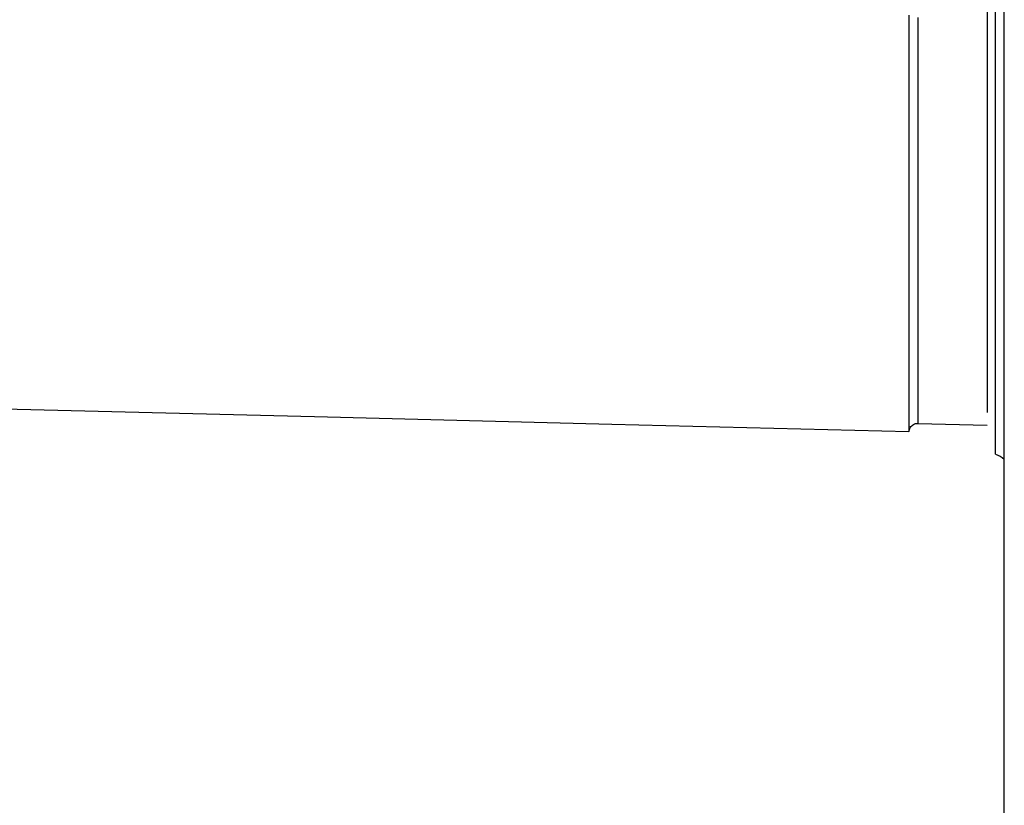
# Model space of a CAD drawing. Units: millimetres. Extents: x -63 to 89, y -63 to 32.
# Drawn here: x -23 to 0, y -31 to -13 of the extents above; entities that cross this region are included whole.
import ezdxf

# ---------------------------------------------------------------- set-up
doc = ezdxf.new("R2010")
doc.units = ezdxf.units.MM
doc.header["$PDMODE"] = 1
doc.layers.get('Defpoints').update_dxf_attribs({"linetype": 'CONTINUOUS'})
for name, color, linetype in [('1', 4, 'CONTINUOUS'), ('SK1', 4, 'CONTINUOUS'), ('SK2', 7, 'CONTINUOUS')]:
    doc.layers.add(name, color=color, linetype=linetype)
doc.styles.add('SIMPLEX', font='simplex')
doc.dimstyles.new('SANDVIK_STYLE', dxfattribs={"dimtxt": 3.5, "dimasz": 2.5, "dimexe": 1.25, "dimexo": 0, "dimtad": 1, "dimdsep": 46, "dimtxsty": 'SIMPLEX', "dimcen": 0, "dimazin": 2, "dimtfac": 1, "dimtofl": 0, "dimtmove": 0, "dimatfit": 3, "dimfxl": 1, "dimarcsym": 0})

# ---------------------------------------------------------------- blocks, each defined once
blk = doc.blocks.new('*D3')
at = {"layer": 'Defpoints', "color": 0}
for p in [(-58.127, 31.5), (-1.288, 31.5), (-1.288, -31.5)]:
    blk.add_point(p, dxfattribs=at)
at = {"layer": 'SK2', "color": 0, "lineweight": -2}
for p, q in [((-1.288, 31.5), (-59.377, 31.5)), ((-58.127, -29), (-58.127, 29)), ((-1.288, -31.5), (-59.377, -31.5))]:
    blk.add_line(p, q, dxfattribs=at)
at = {"layer": 'SK2', "color": 0}
for points in [[(-58.544, 29), (-57.711, 29), (-58.127, 31.5)], [(-58.544, -29), (-57.711, -29), (-58.127, -31.5)]]:
    blk.add_solid(points, dxfattribs=at)
at = {"layer": 'SK2', "color": 0, "insert": (-60.502, 0), "char_height": 3.5, "attachment_point": 5, "rotation": 90, "style": 'SIMPLEX'}
blk.add_mtext('63', dxfattribs=at)

msp = doc.modelspace()

# ---------------------------------------------------------------- linework, layer by layer
at = {"layer": '1'}
msp.add_line((0, -31.2), (0, 31.2), dxfattribs=at)
msp.add_line((0, -31.2), (0, 31.2), dxfattribs=at)
msp.add_line((0, -31.2), (0, 31.2), dxfattribs=at)
at = {"layer": 'SK1'}
msp.add_line((-0.2, -22.533485), (-0.2, -7.059517), dxfattribs=at)
msp.add_line((-0.2, -22.533485), (-0.2, -7.059517), dxfattribs=at)
msp.add_line((-0.2, -22.533485), (-0.2, -7.059517), dxfattribs=at)
for points in [[(-2.2, -12.403725, 0), (-2.2, -12.587779, 0), (-2.2, -12.770279, 0), (-2.2, -12.951219, 0), (-2.2, -13.130596, 0), (-2.2, -13.308406, 0), (-2.2, -13.484647, 0), (-2.2, -13.659316, 0), (-2.2, -13.832409, 0), (-2.2, -14.003923, 0), (-2.2, -14.173856, 0), (-2.2, -14.342201, 0), (-2.2, -14.508954, 0), (-2.2, -14.674119, 0), (-2.2, -14.837691, 0), (-2.2, -14.999655, 0), (-2.2, -15.160008, 0), (-2.2, -15.318757, 0), (-2.2, -15.475896, 0), (-2.2, -15.631412, 0), (-2.2, -15.7853, 0), (-2.2, -15.937561, 0), (-2.2, -16.088187, 0), (-2.2, -16.237174, 0), (-2.2, -16.384522, 0), (-2.2, -16.530218, 0), (-2.2, -16.674251, 0), (-2.2, -16.816625, 0), (-2.2, -16.95733, 0), (-2.2, -17.09636, 0), (-2.2, -17.233714, 0), (-2.2, -17.369381, 0), (-2.2, -17.503349, 0), (-2.2, -17.635614, 0), (-2.2, -17.766172, 0), (-2.2, -17.895013, 0), (-2.2, -18.022133, 0), (-2.2, -18.147524, 0), (-2.2, -18.271172, 0), (-2.2, -18.39307, 0), (-2.2, -18.513213, 0), (-2.2, -18.631589, 0), (-2.2, -18.748193, 0), (-2.2, -18.863017, 0), (-2.2, -18.976047, 0), (-2.2, -19.087269, 0), (-2.2, -19.196681, 0), (-2.2, -19.304269, 0), (-2.2, -19.410024, 0), (-2.2, -19.513938, 0), (-2.2, -19.615997, 0), (-2.2, -19.716184, 0), (-2.2, -19.814493, 0), (-2.2, -19.910911, 0), (-2.2, -20.005427, 0), (-2.2, -20.098026, 0), (-2.2, -20.188695, 0), (-2.2, -20.277422, 0), (-2.2, -20.364191, 0), (-2.2, -20.448988, 0), (-2.2, -20.531799, 0), (-2.2, -20.612608, 0), (-2.2, -20.6914, 0), (-2.2, -20.768158, 0), (-2.2, -20.842865, 0), (-2.2, -20.915504, 0), (-2.2, -20.986062, 0), (-2.2, -21.054515, 0), (-2.2, -21.120842, 0), (-2.2, -21.185029, 0), (-2.2, -21.247054, 0), (-2.2, -21.306896, 0), (-2.2, -21.364533, 0), (-2.2, -21.419943, 0), (-2.2, -21.473106, 0), (-2.2, -21.523997, 0), (-2.2, -21.572587, 0), (-2.2, -21.618854, 0), (-2.2, -21.662773, 0), (-2.2, -21.704313, 0), (-2.2, -21.74345, 0), (-2.2, -21.780154, 0), (-2.2, -21.814392, 0), (-2.2, -21.846132, 0), (-2.2, -21.875344, 0), (-2.2, -21.901992, 0), (-2.2, -21.926041, 0), (-2.2, -21.947454, 0), (-2.2, -21.966193, 0), (-2.2, -21.982217, 0), (-2.2, -21.995484, 0), (-2.2, -22.005951, 0), (-2.2, -22.013572, 0)], [(-2.2, -12.403726, 0), (-2.2, -12.58778, 0), (-2.2, -12.77028, 0), (-2.2, -12.95122, 0), (-2.2, -13.130596, 0), (-2.2, -13.308407, 0), (-2.2, -13.484648, 0), (-2.2, -13.659316, 0), (-2.2, -13.83241, 0), (-2.2, -14.003924, 0), (-2.2, -14.173856, 0), (-2.2, -14.342202, 0), (-2.2, -14.508955, 0), (-2.2, -14.67412, 0), (-2.2, -14.837692, 0), (-2.2, -14.999655, 0), (-2.2, -15.160008, 0), (-2.2, -15.318757, 0), (-2.2, -15.475897, 0), (-2.2, -15.631413, 0), (-2.2, -15.7853, 0), (-2.2, -15.937562, 0), (-2.2, -16.088188, 0), (-2.2, -16.237174, 0), (-2.2, -16.384522, 0), (-2.2, -16.530218, 0), (-2.2, -16.674252, 0), (-2.2, -16.816625, 0), (-2.2, -16.957331, 0), (-2.2, -17.09636, 0), (-2.2, -17.233714, 0), (-2.2, -17.369382, 0), (-2.2, -17.503349, 0), (-2.2, -17.635615, 0), (-2.2, -17.766173, 0), (-2.2, -17.895013, 0), (-2.2, -18.022133, 0), (-2.2, -18.147525, 0), (-2.2, -18.271173, 0), (-2.2, -18.39307, 0), (-2.2, -18.513213, 0), (-2.2, -18.63159, 0), (-2.2, -18.748193, 0), (-2.2, -18.863017, 0), (-2.2, -18.976047, 0), (-2.2, -19.08727, 0), (-2.2, -19.196681, 0), (-2.2, -19.30427, 0), (-2.2, -19.410024, 0), (-2.2, -19.513938, 0), (-2.2, -19.615997, 0), (-2.2, -19.716185, 0), (-2.2, -19.814493, 0), (-2.2, -19.910912, 0), (-2.2, -20.005427, 0), (-2.2, -20.098026, 0), (-2.2, -20.188696, 0), (-2.2, -20.277422, 0), (-2.2, -20.364191, 0), (-2.2, -20.448988, 0), (-2.2, -20.531799, 0), (-2.2, -20.612609, 0), (-2.2, -20.6914, 0), (-2.2, -20.768158, 0), (-2.2, -20.842865, 0), (-2.2, -20.915504, 0), (-2.2, -20.986062, 0), (-2.2, -21.054515, 0), (-2.2, -21.120842, 0), (-2.2, -21.185029, 0), (-2.2, -21.247054, 0), (-2.2, -21.306896, 0), (-2.2, -21.364534, 0), (-2.2, -21.419943, 0), (-2.2, -21.473106, 0), (-2.2, -21.523997, 0), (-2.2, -21.572587, 0), (-2.2, -21.618855, 0), (-2.2, -21.662773, 0), (-2.2, -21.704314, 0), (-2.2, -21.74345, 0), (-2.2, -21.780154, 0), (-2.2, -21.814392, 0), (-2.2, -21.846132, 0), (-2.2, -21.875344, 0), (-2.2, -21.901992, 0), (-2.2, -21.926041, 0), (-2.2, -21.947454, 0), (-2.2, -21.966193, 0), (-2.2, -21.982217, 0), (-2.2, -21.995484, 0), (-2.2, -22.005951, 0), (-2.2, -22.013572, 0)], [(-2.2, -12.403726, 0), (-2.2, -12.58778, 0), (-2.2, -12.77028, 0), (-2.2, -12.95122, 0), (-2.2, -13.130596, 0), (-2.2, -13.308407, 0), (-2.2, -13.484648, 0), (-2.2, -13.659316, 0), (-2.2, -13.83241, 0), (-2.2, -14.003924, 0), (-2.2, -14.173856, 0), (-2.2, -14.342202, 0), (-2.2, -14.508955, 0), (-2.2, -14.67412, 0), (-2.2, -14.837692, 0), (-2.2, -14.999655, 0), (-2.2, -15.160008, 0), (-2.2, -15.318757, 0), (-2.2, -15.475897, 0), (-2.2, -15.631413, 0), (-2.2, -15.7853, 0), (-2.2, -15.937562, 0), (-2.2, -16.088188, 0), (-2.2, -16.237174, 0), (-2.2, -16.384522, 0), (-2.2, -16.530218, 0), (-2.2, -16.674252, 0), (-2.2, -16.816625, 0), (-2.2, -16.957331, 0), (-2.2, -17.09636, 0), (-2.2, -17.233714, 0), (-2.2, -17.369382, 0), (-2.2, -17.503349, 0), (-2.2, -17.635615, 0), (-2.2, -17.766173, 0), (-2.2, -17.895013, 0), (-2.2, -18.022133, 0), (-2.2, -18.147525, 0), (-2.2, -18.271173, 0), (-2.2, -18.39307, 0), (-2.2, -18.513213, 0), (-2.2, -18.63159, 0), (-2.2, -18.748193, 0), (-2.2, -18.863017, 0), (-2.2, -18.976047, 0), (-2.2, -19.08727, 0), (-2.2, -19.196681, 0), (-2.2, -19.30427, 0), (-2.2, -19.410024, 0), (-2.2, -19.513938, 0), (-2.2, -19.615997, 0), (-2.2, -19.716185, 0), (-2.2, -19.814493, 0), (-2.2, -19.910912, 0), (-2.2, -20.005427, 0), (-2.2, -20.098026, 0), (-2.2, -20.188696, 0), (-2.2, -20.277422, 0), (-2.2, -20.364191, 0), (-2.2, -20.448988, 0), (-2.2, -20.531799, 0), (-2.2, -20.612609, 0), (-2.2, -20.6914, 0), (-2.2, -20.768158, 0), (-2.2, -20.842865, 0), (-2.2, -20.915504, 0), (-2.2, -20.986062, 0), (-2.2, -21.054515, 0), (-2.2, -21.120842, 0), (-2.2, -21.185029, 0), (-2.2, -21.247054, 0), (-2.2, -21.306896, 0), (-2.2, -21.364534, 0), (-2.2, -21.419943, 0), (-2.2, -21.473106, 0), (-2.2, -21.523997, 0), (-2.2, -21.572587, 0), (-2.2, -21.618855, 0), (-2.2, -21.662773, 0), (-2.2, -21.704314, 0), (-2.2, -21.74345, 0), (-2.2, -21.780154, 0), (-2.2, -21.814392, 0), (-2.2, -21.846132, 0), (-2.2, -21.875344, 0), (-2.2, -21.901992, 0), (-2.2, -21.926041, 0), (-2.2, -21.947454, 0), (-2.2, -21.966193, 0), (-2.2, -21.982217, 0), (-2.2, -21.995484, 0), (-2.2, -22.005951, 0), (-2.2, -22.013572, 0)], [(-1.99504, -12.458032, 0), (-1.99504, -12.639396, 0), (-1.99504, -12.819212, 0), (-1.99504, -12.997481, 0), (-1.99504, -13.174199, 0), (-1.99504, -13.349362, 0), (-1.99504, -13.522967, 0), (-1.99504, -13.695011, 0), (-1.99504, -13.865489, 0), (-1.99504, -14.034399, 0), (-1.99504, -14.201741, 0), (-1.99504, -14.367532, 0), (-1.99504, -14.53169, 0), (-1.99504, -14.694233, 0), (-1.99504, -14.855247, 0), (-1.99504, -15.014706, 0), (-1.99504, -15.172511, 0), (-1.99504, -15.328667, 0), (-1.99504, -15.483259, 0), (-1.99504, -15.636268, 0), (-1.99504, -15.787634, 0), (-1.99504, -15.937392, 0), (-1.99504, -16.085516, 0), (-1.99504, -16.231949, 0), (-1.99504, -16.376758, 0), (-1.99504, -16.51997, 0), (-1.99504, -16.661508, 0), (-1.99504, -16.801389, 0), (-1.99504, -16.939621, 0), (-1.99504, -17.076129, 0), (-1.99504, -17.210948, 0), (-1.99504, -17.344133, 0), (-1.99504, -17.47562, 0), (-1.99504, -17.605397, 0), (-1.99504, -17.733485, 0), (-1.99504, -17.859826, 0), (-1.99504, -17.984413, 0), (-1.99504, -18.107307, 0), (-1.99504, -18.228478, 0), (-1.99504, -18.347882, 0), (-1.99504, -18.465542, 0), (-1.99504, -18.581427, 0), (-1.99504, -18.695494, 0), (-1.99504, -18.807794, 0), (-1.99504, -18.918333, 0), (-1.99504, -19.027049, 0), (-1.99504, -19.133952, 0), (-1.99504, -19.239039, 0), (-1.99504, -19.342247, 0), (-1.99504, -19.443604, 0), (-1.99504, -19.543141, 0), (-1.99504, -19.640797, 0), (-1.99504, -19.736561, 0), (-1.99504, -19.830428, 0), (-1.99504, -19.922384, 0), (-1.99504, -20.012418, 0), (-1.99504, -20.100514, 0), (-1.99504, -20.18666, 0), (-1.99504, -20.27084, 0), (-1.99504, -20.35304, 0), (-1.99504, -20.433245, 0), (-1.99504, -20.511439, 0), (-1.99504, -20.587605, 0), (-1.99504, -20.661737, 0), (-1.99504, -20.733807, 0), (-1.99504, -20.803769, 0), (-1.99504, -20.871642, 0), (-1.99504, -20.937426, 0), (-1.99504, -21.001064, 0), (-1.99504, -21.062544, 0), (-1.99504, -21.121849, 0), (-1.99504, -21.178959, 0), (-1.99504, -21.233858, 0), (-1.99504, -21.286496, 0), (-1.99504, -21.33686, 0), (-1.99504, -21.384956, 0), (-1.99504, -21.430739, 0), (-1.99504, -21.474175, 0), (-1.99504, -21.515249, 0), (-1.99504, -21.55392, 0), (-1.99504, -21.590152, 0), (-1.99504, -21.62394, 0), (-1.99504, -21.65525, 0), (-1.99504, -21.684036, 0), (-1.99504, -21.710267, 0), (-1.99504, -21.733911, 0), (-1.99504, -21.754931, 0), (-1.99504, -21.773288, 0), (-1.99504, -21.788944, 0), (-1.99504, -21.801856, 0), (-1.99504, -21.811982, 0), (-1.99504, -21.819277, 0), (-1.99504, -21.823695, 0), (-1.99504, -21.825186, 0)], [(-1.99504, -12.458251, 0), (-1.99504, -12.639615, 0), (-1.99504, -12.81943, 0), (-1.99504, -12.997697, 0), (-1.99504, -13.174414, 0), (-1.99504, -13.349575, 0), (-1.99504, -13.52318, 0), (-1.99504, -13.695222, 0), (-1.99504, -13.865699, 0), (-1.99504, -14.034607, 0), (-1.99504, -14.201948, 0), (-1.99504, -14.367738, 0), (-1.99504, -14.531895, 0), (-1.99504, -14.694436, 0), (-1.99504, -14.855449, 0), (-1.99504, -15.014906, 0), (-1.99504, -15.17271, 0), (-1.99504, -15.328865, 0), (-1.99504, -15.483456, 0), (-1.99504, -15.636463, 0), (-1.99504, -15.787828, 0), (-1.99504, -15.937583, 0), (-1.99504, -16.085706, 0), (-1.99504, -16.232138, 0), (-1.99504, -16.376946, 0), (-1.99504, -16.520156, 0), (-1.99504, -16.661692, 0), (-1.99504, -16.801572, 0), (-1.99504, -16.939802, 0), (-1.99504, -17.076308, 0), (-1.99504, -17.211125, 0), (-1.99504, -17.344309, 0), (-1.99504, -17.475794, 0), (-1.99504, -17.605569, 0), (-1.99504, -17.733656, 0), (-1.99504, -17.859995, 0), (-1.99504, -17.98458, 0), (-1.99504, -18.107472, 0), (-1.99504, -18.228641, 0), (-1.99504, -18.348043, 0), (-1.99504, -18.465701, 0), (-1.99504, -18.581584, 0), (-1.99504, -18.695649, 0), (-1.99504, -18.807947, 0), (-1.99504, -18.918484, 0), (-1.99504, -19.027198, 0), (-1.99504, -19.134099, 0), (-1.99504, -19.239184, 0), (-1.99504, -19.342389, 0), (-1.99504, -19.443744, 0), (-1.99504, -19.543279, 0), (-1.99504, -19.640933, 0), (-1.99504, -19.736694, 0), (-1.99504, -19.830559, 0), (-1.99504, -19.922513, 0), (-1.99504, -20.012544, 0), (-1.99504, -20.100639, 0), (-1.99504, -20.186782, 0), (-1.99504, -20.270959, 0), (-1.99504, -20.353157, 0), (-1.99504, -20.433359, 0), (-1.99504, -20.51155, 0), (-1.99504, -20.587714, 0), (-1.99504, -20.661843, 0), (-1.99504, -20.73391, 0), (-1.99504, -20.80387, 0), (-1.99504, -20.87174, 0), (-1.99504, -20.937521, 0), (-1.99504, -21.001157, 0), (-1.99504, -21.062634, 0), (-1.99504, -21.121935, 0), (-1.99504, -21.179042, 0), (-1.99504, -21.233939, 0), (-1.99504, -21.286573, 0), (-1.99504, -21.336934, 0), (-1.99504, -21.385026, 0), (-1.99504, -21.430806, 0), (-1.99504, -21.474238, 0), (-1.99504, -21.51531, 0), (-1.99504, -21.553977, 0), (-1.99504, -21.590205, 0), (-1.99504, -21.623989, 0), (-1.99504, -21.655296, 0), (-1.99504, -21.684078, 0), (-1.99504, -21.710306, 0), (-1.99504, -21.733946, 0), (-1.99504, -21.754961, 0), (-1.99504, -21.773315, 0), (-1.99504, -21.788966, 0), (-1.99504, -21.801874, 0), (-1.99504, -21.811996, 0), (-1.99504, -21.819287, 0), (-1.99504, -21.8237, 0), (-1.99504, -21.825186, 0)], [(-1.99504, -12.458251, 0), (-1.99504, -12.639615, 0), (-1.99504, -12.81943, 0), (-1.99504, -12.997697, 0), (-1.99504, -13.174414, 0), (-1.99504, -13.349575, 0), (-1.99504, -13.52318, 0), (-1.99504, -13.695222, 0), (-1.99504, -13.865699, 0), (-1.99504, -14.034607, 0), (-1.99504, -14.201948, 0), (-1.99504, -14.367738, 0), (-1.99504, -14.531895, 0), (-1.99504, -14.694436, 0), (-1.99504, -14.855449, 0), (-1.99504, -15.014906, 0), (-1.99504, -15.17271, 0), (-1.99504, -15.328865, 0), (-1.99504, -15.483456, 0), (-1.99504, -15.636463, 0), (-1.99504, -15.787828, 0), (-1.99504, -15.937583, 0), (-1.99504, -16.085706, 0), (-1.99504, -16.232138, 0), (-1.99504, -16.376946, 0), (-1.99504, -16.520156, 0), (-1.99504, -16.661692, 0), (-1.99504, -16.801572, 0), (-1.99504, -16.939802, 0), (-1.99504, -17.076308, 0), (-1.99504, -17.211125, 0), (-1.99504, -17.344309, 0), (-1.99504, -17.475794, 0), (-1.99504, -17.605569, 0), (-1.99504, -17.733656, 0), (-1.99504, -17.859995, 0), (-1.99504, -17.98458, 0), (-1.99504, -18.107472, 0), (-1.99504, -18.228641, 0), (-1.99504, -18.348043, 0), (-1.99504, -18.465701, 0), (-1.99504, -18.581584, 0), (-1.99504, -18.695649, 0), (-1.99504, -18.807947, 0), (-1.99504, -18.918484, 0), (-1.99504, -19.027198, 0), (-1.99504, -19.134099, 0), (-1.99504, -19.239184, 0), (-1.99504, -19.342389, 0), (-1.99504, -19.443744, 0), (-1.99504, -19.543279, 0), (-1.99504, -19.640933, 0), (-1.99504, -19.736694, 0), (-1.99504, -19.830559, 0), (-1.99504, -19.922513, 0), (-1.99504, -20.012544, 0), (-1.99504, -20.100639, 0), (-1.99504, -20.186782, 0), (-1.99504, -20.270959, 0), (-1.99504, -20.353157, 0), (-1.99504, -20.433359, 0), (-1.99504, -20.51155, 0), (-1.99504, -20.587714, 0), (-1.99504, -20.661843, 0), (-1.99504, -20.73391, 0), (-1.99504, -20.80387, 0), (-1.99504, -20.87174, 0), (-1.99504, -20.937521, 0), (-1.99504, -21.001157, 0), (-1.99504, -21.062634, 0), (-1.99504, -21.121935, 0), (-1.99504, -21.179042, 0), (-1.99504, -21.233939, 0), (-1.99504, -21.286573, 0), (-1.99504, -21.336934, 0), (-1.99504, -21.385026, 0), (-1.99504, -21.430806, 0), (-1.99504, -21.474238, 0), (-1.99504, -21.51531, 0), (-1.99504, -21.553977, 0), (-1.99504, -21.590205, 0), (-1.99504, -21.623989, 0), (-1.99504, -21.655296, 0), (-1.99504, -21.684078, 0), (-1.99504, -21.710306, 0), (-1.99504, -21.733946, 0), (-1.99504, -21.754961, 0), (-1.99504, -21.773315, 0), (-1.99504, -21.788966, 0), (-1.99504, -21.801874, 0), (-1.99504, -21.811996, 0), (-1.99504, -21.819287, 0), (-1.99504, -21.8237, 0), (-1.99504, -21.825186, 0)], [(-0.394977, -12.311086, 0), (-0.394977, -12.515686, 0), (-0.394977, -12.718328, 0), (-0.394977, -12.919032, 0), (-0.394977, -13.117797, 0), (-0.394977, -13.314615, 0), (-0.394977, -13.509485, 0), (-0.394977, -13.7024, 0), (-0.394977, -13.893355, 0), (-0.394977, -14.082345, 0), (-0.394977, -14.269374, 0), (-0.394977, -14.454441, 0), (-0.394977, -14.637467, 0), (-0.394977, -14.81852, 0), (-0.394977, -14.997642, 0), (-0.394977, -15.174736, 0), (-0.394977, -15.349769, 0), (-0.394977, -15.522826, 0), (-0.394977, -15.693887, 0), (-0.394977, -15.862903, 0), (-0.394977, -16.029903, 0), (-0.394977, -16.194827, 0), (-0.394977, -16.357676, 0), (-0.394977, -16.518517, 0), (-0.394977, -16.677285, 0), (-0.394977, -16.833974, 0), (-0.394977, -16.988592, 0), (-0.394977, -17.141068, 0), (-0.394977, -17.291449, 0), (-0.394977, -17.439756, 0), (-0.394977, -17.585922, 0), (-0.394977, -17.729966, 0), (-0.394977, -17.871856, 0), (-0.394977, -18.011553, 0), (-0.394977, -18.149117, 0), (-0.394977, -18.284515, 0), (-0.394977, -18.417711, 0), (-0.394977, -18.54872, 0), (-0.394977, -18.677481, 0), (-0.394977, -18.804002, 0), (-0.394977, -18.928319, 0), (-0.394977, -19.050371, 0), (-0.394977, -19.170153, 0), (-0.394977, -19.287657, 0), (-0.394977, -19.402822, 0), (-0.394977, -19.515684, 0), (-0.394977, -19.626238, 0), (-0.394977, -19.734429, 0), (-0.394977, -19.840252, 0), (-0.394977, -19.94369, 0), (-0.394977, -20.044725, 0), (-0.394977, -20.143338, 0), (-0.394977, -20.239509, 0), (-0.394977, -20.333218, 0), (-0.394977, -20.424445, 0), (-0.394977, -20.513167, 0), (-0.394977, -20.599363, 0), (-0.394977, -20.683013, 0), (-0.394977, -20.764096, 0), (-0.394977, -20.842554, 0), (-0.394977, -20.918396, 0), (-0.394977, -20.991609, 0), (-0.394977, -21.062135, 0), (-0.394977, -21.129954, 0), (-0.394977, -21.195039, 0), (-0.394977, -21.257367, 0), (-0.394977, -21.316888, 0), (-0.394977, -21.373566, 0), (-0.394977, -21.427401, 0), (-0.394977, -21.478337, 0), (-0.394977, -21.526335, 0), (-0.394977, -21.571366, 0)], [(-0.394977, -12.311086, 0), (-0.394977, -12.515686, 0), (-0.394977, -12.718328, 0), (-0.394977, -12.919032, 0), (-0.394977, -13.117797, 0), (-0.394977, -13.314615, 0), (-0.394977, -13.509485, 0), (-0.394977, -13.7024, 0), (-0.394977, -13.893355, 0), (-0.394977, -14.082345, 0), (-0.394977, -14.269374, 0), (-0.394977, -14.454441, 0), (-0.394977, -14.637467, 0), (-0.394977, -14.81852, 0), (-0.394977, -14.997642, 0), (-0.394977, -15.174736, 0), (-0.394977, -15.349769, 0), (-0.394977, -15.522826, 0), (-0.394977, -15.693887, 0), (-0.394977, -15.862903, 0), (-0.394977, -16.029903, 0), (-0.394977, -16.194827, 0), (-0.394977, -16.357676, 0), (-0.394977, -16.518517, 0), (-0.394977, -16.677285, 0), (-0.394977, -16.833974, 0), (-0.394977, -16.988592, 0), (-0.394977, -17.141068, 0), (-0.394977, -17.291449, 0), (-0.394977, -17.439756, 0), (-0.394977, -17.585922, 0), (-0.394977, -17.729966, 0), (-0.394977, -17.871856, 0), (-0.394977, -18.011553, 0), (-0.394977, -18.149117, 0), (-0.394977, -18.284515, 0), (-0.394977, -18.417711, 0), (-0.394977, -18.54872, 0), (-0.394977, -18.677481, 0), (-0.394977, -18.804002, 0), (-0.394977, -18.928319, 0), (-0.394977, -19.050371, 0), (-0.394977, -19.170153, 0), (-0.394977, -19.287657, 0), (-0.394977, -19.402822, 0), (-0.394977, -19.515684, 0), (-0.394977, -19.626238, 0), (-0.394977, -19.734429, 0), (-0.394977, -19.840252, 0), (-0.394977, -19.94369, 0), (-0.394977, -20.044725, 0), (-0.394977, -20.143338, 0), (-0.394977, -20.239509, 0), (-0.394977, -20.333218, 0), (-0.394977, -20.424445, 0), (-0.394977, -20.513167, 0), (-0.394977, -20.599363, 0), (-0.394977, -20.683013, 0), (-0.394977, -20.764096, 0), (-0.394977, -20.842554, 0), (-0.394977, -20.918396, 0), (-0.394977, -20.991609, 0), (-0.394977, -21.062134, 0), (-0.394977, -21.129954, 0), (-0.394977, -21.195039, 0), (-0.394977, -21.257367, 0), (-0.394977, -21.316888, 0), (-0.394977, -21.373566, 0), (-0.394977, -21.427401, 0), (-0.394977, -21.478337, 0), (-0.394977, -21.526335, 0), (-0.394977, -21.571366, 0)], [(-0.394977, -12.311086, 0), (-0.394977, -12.515686, 0), (-0.394977, -12.718328, 0), (-0.394977, -12.919032, 0), (-0.394977, -13.117797, 0), (-0.394977, -13.314615, 0), (-0.394977, -13.509485, 0), (-0.394977, -13.7024, 0), (-0.394977, -13.893355, 0), (-0.394977, -14.082345, 0), (-0.394977, -14.269374, 0), (-0.394977, -14.454441, 0), (-0.394977, -14.637467, 0), (-0.394977, -14.81852, 0), (-0.394977, -14.997642, 0), (-0.394977, -15.174736, 0), (-0.394977, -15.349769, 0), (-0.394977, -15.522826, 0), (-0.394977, -15.693887, 0), (-0.394977, -15.862903, 0), (-0.394977, -16.029903, 0), (-0.394977, -16.194827, 0), (-0.394977, -16.357676, 0), (-0.394977, -16.518517, 0), (-0.394977, -16.677285, 0), (-0.394977, -16.833974, 0), (-0.394977, -16.988592, 0), (-0.394977, -17.141068, 0), (-0.394977, -17.291449, 0), (-0.394977, -17.439756, 0), (-0.394977, -17.585922, 0), (-0.394977, -17.729966, 0), (-0.394977, -17.871856, 0), (-0.394977, -18.011553, 0), (-0.394977, -18.149117, 0), (-0.394977, -18.284515, 0), (-0.394977, -18.417711, 0), (-0.394977, -18.54872, 0), (-0.394977, -18.677481, 0), (-0.394977, -18.804002, 0), (-0.394977, -18.928319, 0), (-0.394977, -19.050371, 0), (-0.394977, -19.170153, 0), (-0.394977, -19.287657, 0), (-0.394977, -19.402822, 0), (-0.394977, -19.515684, 0), (-0.394977, -19.626238, 0), (-0.394977, -19.734429, 0), (-0.394977, -19.840252, 0), (-0.394977, -19.94369, 0), (-0.394977, -20.044725, 0), (-0.394977, -20.143338, 0), (-0.394977, -20.239509, 0), (-0.394977, -20.333218, 0), (-0.394977, -20.424445, 0), (-0.394977, -20.513167, 0), (-0.394977, -20.599363, 0), (-0.394977, -20.683013, 0), (-0.394977, -20.764096, 0), (-0.394977, -20.842554, 0), (-0.394977, -20.918396, 0), (-0.394977, -20.991609, 0), (-0.394977, -21.062135, 0), (-0.394977, -21.129954, 0), (-0.394977, -21.195039, 0), (-0.394977, -21.257367, 0), (-0.394977, -21.316888, 0), (-0.394977, -21.373566, 0), (-0.394977, -21.427401, 0), (-0.394977, -21.478337, 0), (-0.394977, -21.526335, 0), (-0.394977, -21.571366, 0)], [(-36.5, -21.152118, 0), (-29.64, -21.324413, 0), (-22.78, -21.496708, 0), (-15.92, -21.669003, 0), (-9.06, -21.841298, 0), (-2.2, -22.013593, 0)], [(-36.5, -21.152118, 0), (-29.64, -21.324413, 0), (-22.78, -21.496708, 0), (-15.92, -21.669003, 0), (-9.06, -21.841298, 0), (-2.2, -22.013593, 0)], [(-36.5, -21.152118, 0), (-29.64, -21.324413, 0), (-22.78, -21.496708, 0), (-15.92, -21.669003, 0), (-9.06, -21.841298, 0), (-2.2, -22.013593, 0)], [(-2.2, -22.020099, 0), (-2.197471, -21.993519, 0), (-2.191752, -21.96813, 0), (-2.1828, -21.943841, 0), (-2.170656, -21.920736, 0), (-2.155587, -21.899373, 0), (-2.137888, -21.880194, 0), (-2.117844, -21.86348, 0), (-2.095751, -21.849503, 0), (-2.072066, -21.838534, 0), (-2.047357, -21.830814, 0), (-2.021713, -21.826377, 0), (-1.99504, -21.825186, 0)], [(-2.2, -22.020099, 0), (-2.197471, -21.993519, 0), (-2.191752, -21.96813, 0), (-2.1828, -21.943841, 0), (-2.170656, -21.920736, 0), (-2.155587, -21.899373, 0), (-2.137888, -21.880194, 0), (-2.117844, -21.86348, 0), (-2.095751, -21.849503, 0), (-2.072066, -21.838534, 0), (-2.047357, -21.830814, 0), (-2.021713, -21.826377, 0), (-1.99504, -21.825186, 0)], [(-2.2, -22.020099, 0), (-2.197471, -21.993519, 0), (-2.191752, -21.96813, 0), (-2.1828, -21.943841, 0), (-2.170656, -21.920736, 0), (-2.155587, -21.899373, 0), (-2.137888, -21.880194, 0), (-2.117844, -21.86348, 0), (-2.095751, -21.849503, 0), (-2.072066, -21.838534, 0), (-2.047357, -21.830814, 0), (-2.021713, -21.826377, 0), (-1.99504, -21.825186, 0)], [(-1.99504, -21.825181, 0), (-1.675027, -21.833221, 0), (-1.355015, -21.841261, 0), (-1.035002, -21.849301, 0), (-0.71499, -21.85734, 0), (-0.394977, -21.86538, 0)], [(-1.99504, -21.825181, 0), (-1.675027, -21.833221, 0), (-1.355015, -21.841261, 0), (-1.035002, -21.849301, 0), (-0.71499, -21.85734, 0), (-0.394977, -21.86538, 0)], [(-1.99504, -21.825181, 0), (-1.675027, -21.833221, 0), (-1.355015, -21.841261, 0), (-1.035002, -21.849301, 0), (-0.71499, -21.85734, 0), (-0.394977, -21.86538, 0)]]:
    msp.add_polyline3d(points, dxfattribs=at)
at = {"layer": 'SK1', "extrusion": (0, 0, -1)}
msp.add_arc((0.6, -23.45), 1, 113.578178, 126.870857, dxfattribs=at)
msp.add_arc((0.6, -23.45), 1, 113.578178, 126.870857, dxfattribs=at)
msp.add_arc((0.6, -23.45), 1, 113.578178, 126.870857, dxfattribs=at)

# ---------------------------------------------------------------- dimensions: what is measured, and where the dimension line sits
at = {"layer": 'SK2'}
dim = msp.add_linear_dim(base=(-58.127344, 31.5), p1=(-1.2875, -31.5), p2=(-1.2875, 31.5), angle=90, text='63', dimstyle='SANDVIK_STYLE', dxfattribs=at)
dim.commit()
dim.dimension.update_dxf_attribs({"geometry": '*D3', "text_midpoint": (-60.502344, 0)})

doc.saveas('drawing.dxf')
